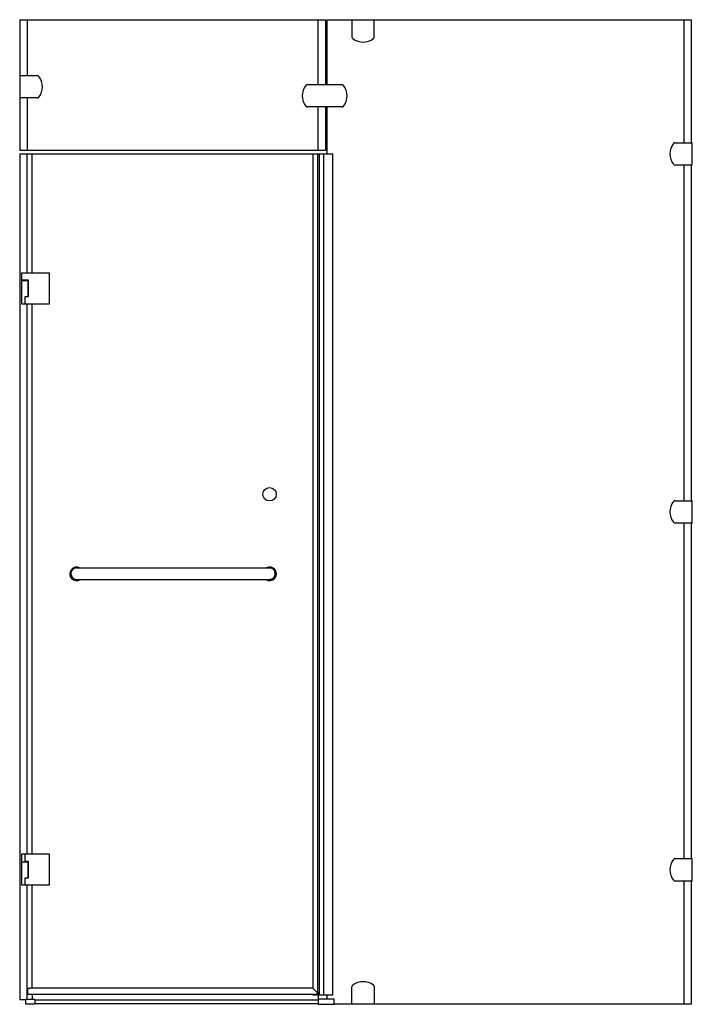
# Model space of a CAD drawing. Extents: x 4665.4 to 4724.6, y 219.1 to 305.8.
import ezdxf

# ---------------------------------------------------------------- set-up
doc = ezdxf.new("R2010")
doc.units = 0
doc.header["$LTSCALE"] = 0.64311
doc.layers.get('0').update_dxf_attribs({"color": 255, "linetype": 'CONTINUOUS'})
doc.layers.get('DEFPOINTS').update_dxf_attribs({"linetype": 'CONTINUOUS'})
doc.styles.get("Standard").update_dxf_attribs({"font": 'txt', "width": 0.8})

msp = doc.modelspace()

# ---------------------------------------------------------------- linework, layer by layer
for p, q in [((4665.407, 305.773), (4665.407, 294.277)), ((4665.407, 305.773), (4692.315, 305.773)), ((4666.086, 300.852), (4666.086, 305.773)), ((4691.637, 305.773), (4691.637, 300.065)), ((4692.315, 305.773), (4692.315, 300.065)), ((4692.464, 300.065), (4692.464, 305.773)), ((4692.464, 305.773), (4724.52, 305.773)), ((4694.629, 305.773), (4694.629, 304.268)), ((4696.597, 304.268), (4696.597, 305.773)), ((4723.842, 305.773), (4723.842, 294.947)), ((4724.52, 294.947), (4724.52, 305.773)), ((4665.407, 300.852), (4666.922, 300.852)), ((4690.722, 300.065), (4693.733, 300.065)), ((4666.922, 298.884), (4665.407, 298.884)), ((4666.086, 294.277), (4666.086, 298.884)), ((4693.733, 298.096), (4690.722, 298.096)), ((4691.637, 298.096), (4691.637, 294.277)), ((4692.315, 298.096), (4692.315, 294.277)), ((4692.464, 293.962), (4692.464, 298.096)), ((4723.084, 294.947), (4724.59, 294.947)), ((4724.59, 292.978), (4724.59, 294.947)), ((4665.385, 293.962), (4692.956, 293.962)), ((4665.385, 293.962), (4665.385, 219.553)), ((4692.315, 294.277), (4665.407, 294.277)), ((4666.054, 283.51), (4666.054, 293.962)), ((4666.487, 283.51), (4666.487, 293.962)), ((4691.192, 293.962), (4691.192, 220.557)), ((4691.611, 293.962), (4691.611, 220.138)), ((4691.739, 293.962), (4691.739, 219.947)), ((4692.165, 219.947), (4692.165, 293.962)), ((4692.956, 219.947), (4692.956, 293.962)), ((4724.59, 292.978), (4723.084, 292.978)), ((4723.842, 292.978), (4723.842, 263.451)), ((4724.52, 263.451), (4724.52, 292.978)), ((4665.574, 280.75), (4665.574, 283.506)), ((4665.574, 283.506), (4665.582, 283.506)), ((4665.578, 282.797), (4665.578, 283.506)), ((4665.582, 282.801), (4665.582, 283.51)), ((4665.582, 283.51), (4667.983, 283.51)), ((4667.983, 283.51), (4667.983, 280.754)), ((4666.133, 282.797), (4665.578, 282.797)), ((4666.172, 282.844), (4665.582, 282.844)), ((4666.133, 282.801), (4665.582, 282.801)), ((4665.582, 280.754), (4665.582, 282.797)), ((4665.7, 282.801), (4665.7, 282.797)), ((4666.015, 282.801), (4666.015, 282.797)), ((4666.054, 282.801), (4666.054, 282.797)), ((4666.116, 282.801), (4666.116, 282.797)), ((4666.133, 282.844), (4666.133, 282.801)), ((4666.133, 281.419), (4666.133, 282.797)), ((4666.172, 281.419), (4666.172, 282.844)), ((4665.857, 280.75), (4665.574, 280.75)), ((4667.983, 280.754), (4665.582, 280.754)), ((4665.856, 280.754), (4665.856, 281.419)), ((4665.856, 281.419), (4666.172, 281.419)), ((4665.857, 280.754), (4665.857, 280.75)), ((4666.054, 232.368), (4666.054, 280.754)), ((4666.487, 232.368), (4666.487, 280.754)), ((4723.084, 263.451), (4724.59, 263.451)), ((4724.59, 261.482), (4724.59, 263.451)), ((4724.59, 261.482), (4723.084, 261.482)), ((4723.842, 261.482), (4723.842, 231.955)), ((4724.52, 231.955), (4724.52, 261.482)), ((4670.382, 257.539), (4687.396, 257.539)), ((4670.386, 256.522), (4687.392, 256.522)), ((4665.574, 229.608), (4665.574, 232.364)), ((4665.574, 232.364), (4665.582, 232.364)), ((4665.578, 231.655), (4665.578, 232.364)), ((4665.582, 231.659), (4665.582, 232.368)), ((4665.582, 232.368), (4667.983, 232.368)), ((4665.856, 231.703), (4665.856, 232.368)), ((4667.983, 232.368), (4667.983, 229.612)), ((4666.133, 231.655), (4665.578, 231.655)), ((4666.133, 231.659), (4665.582, 231.659)), ((4665.582, 229.612), (4665.582, 231.655)), ((4665.7, 231.659), (4665.7, 231.655)), ((4666.172, 231.703), (4665.856, 231.703)), ((4666.015, 231.659), (4666.015, 231.655)), ((4666.054, 231.659), (4666.054, 231.655)), ((4666.116, 231.659), (4666.116, 231.655)), ((4666.133, 231.703), (4666.133, 231.659)), ((4666.133, 230.277), (4666.133, 231.655)), ((4666.172, 230.277), (4666.172, 231.703)), ((4723.084, 231.955), (4724.59, 231.955)), ((4724.59, 229.986), (4724.59, 231.955)), ((4665.857, 229.608), (4665.574, 229.608)), ((4667.983, 229.612), (4665.582, 229.612)), ((4665.856, 229.612), (4665.856, 230.277)), ((4665.856, 230.277), (4666.172, 230.277)), ((4665.857, 229.612), (4665.857, 229.608)), ((4666.054, 219.577), (4666.054, 229.612)), ((4666.487, 220.557), (4666.487, 229.612)), ((4724.59, 229.986), (4723.084, 229.986)), ((4723.842, 229.986), (4723.842, 219.159)), ((4724.52, 219.159), (4724.52, 229.986)), ((4666.094, 220.018), (4666.094, 220.529)), ((4691.192, 220.557), (4666.487, 220.557)), ((4691.192, 220.557), (4691.611, 220.138)), ((4691.611, 220.138), (4691.684, 220.138)), ((4691.611, 220.064), (4691.611, 219.947)), ((4691.684, 220.064), (4691.611, 220.064)), ((4691.684, 220.138), (4691.684, 220.064)), ((4694.629, 219.159), (4694.629, 220.665)), ((4696.597, 220.665), (4696.597, 219.159)), ((4665.385, 219.553), (4665.931, 219.553)), ((4665.928, 219.159), (4665.928, 219.538)), ((4666.708, 219.577), (4665.968, 219.577)), ((4666.094, 220.018), (4691.208, 220.018)), ((4666.487, 220.018), (4666.487, 219.577)), ((4666.716, 219.569), (4666.716, 219.159)), ((4691.657, 219.514), (4666.716, 219.514)), ((4666.716, 219.207), (4691.657, 219.207)), ((4691.192, 220.018), (4691.192, 219.947)), ((4692.956, 219.947), (4691.192, 219.947)), ((4693.034, 219.592), (4691.657, 219.592)), ((4691.657, 219.592), (4691.657, 219.159)), ((4691.684, 219.592), (4691.684, 219.947)), ((4692.464, 219.592), (4692.464, 219.947)), ((4693.074, 219.159), (4693.074, 219.555)), ((4666.716, 219.159), (4665.928, 219.159)), ((4691.657, 219.159), (4693.074, 219.159)), ((4724.52, 219.159), (4693.074, 219.159))]:
    msp.add_line(p, q)
msp.add_circle((4687.379, 264.016), 0.591)
for centre, radius, start, end in [((4694.826, 304.268), 0.197, 180, 232.6948), ((4695.613, 305.301), 1.496, 232.6948, 307.3052), ((4696.401, 304.268), 0.197, 307.3052, 0), ((4666.922, 300.655), 0.197, 37.3052, 90), ((4665.889, 299.868), 1.496, 322.6948, 37.3052), ((4691.755, 299.081), 1.496, 142.6948, 217.3052), ((4690.722, 299.868), 0.197, 90, 142.6948), ((4693.733, 299.868), 0.197, 37.3052, 90), ((4692.7, 299.081), 1.496, 322.6948, 37.3052), ((4666.922, 299.081), 0.197, 270, 322.6948), ((4690.722, 298.293), 0.197, 217.3052, 270), ((4693.733, 298.293), 0.197, 270, 322.6948), ((4724.117, 293.962), 1.496, 142.6948, 217.3052), ((4723.084, 294.75), 0.197, 90, 142.6948), ((4723.084, 293.175), 0.197, 217.3052, 270), ((4724.117, 262.466), 1.496, 142.6948, 217.3052), ((4723.084, 263.254), 0.197, 90, 142.6948), ((4723.084, 261.679), 0.197, 217.3052, 270), ((4670.384, 257.014), 0.595, 62.02335, 304.25312), ((4670.384, 257.014), 0.543, 75.5719, 294.98545), ((4670.397, 257.029), 0.514, 83.40142, 279.54567), ((4670.401, 257.031), 0.509, 92.19297, 268.28545), ((4687.393, 257.014), 0.595, 235.74704, 117.97665), ((4687.393, 257.014), 0.543, 245.01479, 104.4281), ((4687.381, 257.029), 0.514, 260.45498, 96.59858), ((4687.377, 257.031), 0.509, 271.71092, 87.80703), ((4724.117, 230.97), 1.496, 142.6948, 217.3052), ((4723.084, 231.758), 0.197, 90, 142.6948), ((4723.084, 230.183), 0.197, 217.3052, 270), ((4695.613, 219.632), 1.496, 52.6948, 127.3052), ((4666.138, 220.56), 0.0543, 214.7393, 222.89173), ((4666.122, 220.546), 0.0329, 222.82905, 233.85755), ((4666.115, 220.535), 0.0197, 233.49589, 254.73619), ((4666.113, 220.53), 0.0144, 255.55241, 282.42029), ((4668.398, 210.039), 10.723, 101.63257, 102.28609), ((4666.345, 219.913), 0.637, 92.17373, 99.86217), ((4666.852, 209.421), 11.142, 91.87534, 92.73151), ((4690.991, 223.408), 3.401, 275.45039, 280.49697), ((4694.826, 220.665), 0.197, 127.3052, 180), ((4696.401, 220.665), 0.197, 0, 52.6948), ((4665.968, 219.538), 0.0394, 90, 180), ((4666.708, 219.569), 0.00787, 0, 90), ((4691.203, 221.311), 1.293, 270.1865, 274.92907), ((4693.034, 219.553), 0.0395, 3.28105, 90.64763)]:
    msp.add_arc(centre, radius, start, end)

# ---------------------------------------------------------------- texts
at = {"layer": 'DEFPOINTS'}
for tag, p, s in [('MODELNUMBER', (4694.999, 219.143), 'K-97713T-L'), ('TRADENAME', (4694.999, 219.141), 'TRILGOY'), ('PRODUCT', (4694.999, 219.14), 'SHOWER DOOR')]:
    msp.add_attdef(tag, p, s, height=0.001, dxfattribs=at)

doc.saveas('drawing.dxf')
